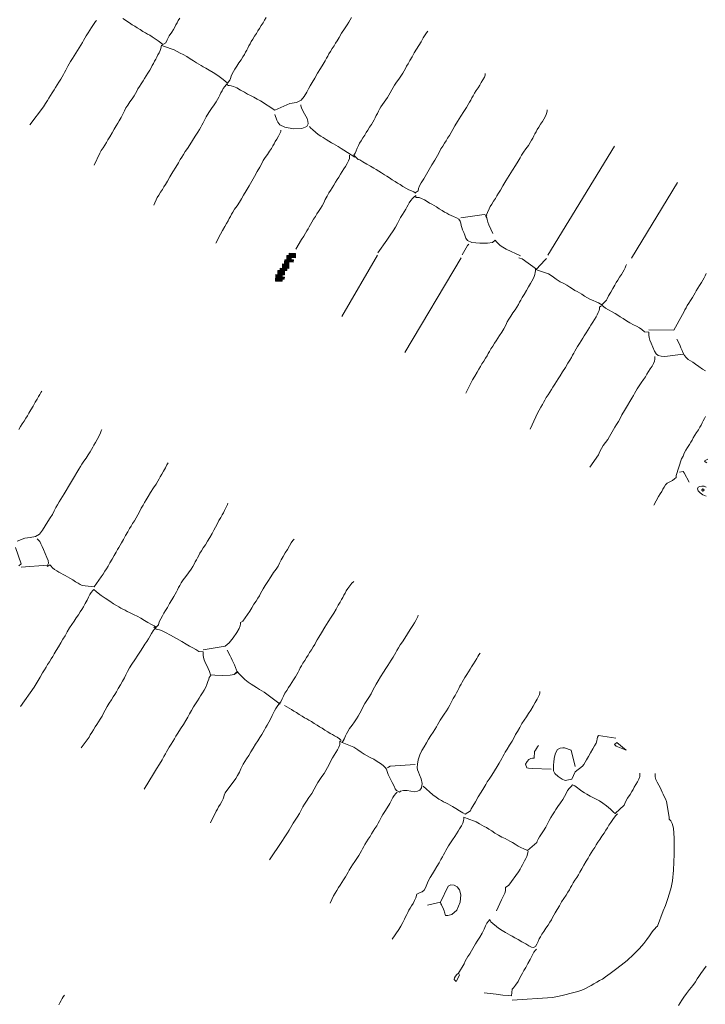
# Model space of a CAD drawing. Units: inches. Extents: x -11805 to 15974, y -19802 to 6145.
# Drawn here: x 115 to 1129, y -8876 to -7420 of the extents above; entities that cross this region are included whole.
import ezdxf

# ---------------------------------------------------------------- set-up
doc = ezdxf.new("R2010")
doc.units = ezdxf.units.IN
doc.header["$MEASUREMENT"] = 0
for name, color, linetype, lineweight in [('G-ANNO-TEXT', 231, 'Continuous', 9), ('RasterToVector-0-1', 9, 'Continuous', 9), ('RasterToVector-0-2', 7, 'Continuous', 9), ('RasterToVector-0-3', 7, 'Continuous', 9), ('X_Arch Site Plan_dwg', 8, 'Continuous', 9)]:
    doc.layers.add(name, color=color, linetype=linetype, lineweight=lineweight)
doc.styles.add('Arial', font='arial.ttf', dxfattribs={"height": 270})

# ---------------------------------------------------------------- blocks, each defined once
blk = doc.blocks.new('X_Arch Site Plan_dwg-332739-OVERALL SITE PLAN')
at = {"layer": 'RasterToVector-0-3', "lineweight": 13}
for points in [[(-1699.5, -13515.2), (-1698.8, -13512.1), (-1711.3, -13509.4), (-1712, -13512.5)], [(-1701.9, -13511.4), (-1701.2, -13508.3), (-1707.5, -13506.9), (-1708.2, -13510)], [(-1695, -13509.6), (-1694.3, -13506.5), (-1706.8, -13503.8), (-1707.5, -13506.9)], [(-1694.3, -13506.5), (-1693.6, -13503.4), (-1703, -13501.3), (-1703.7, -13504.5)], [(-1716, -13531.3), (-1714.7, -13525), (-1724.1, -13523), (-1725.4, -13529.2)], [(-1711.5, -13525.7), (-1710.9, -13522.5), (-1720.2, -13520.5), (-1720.9, -13523.6)], [(-1707.7, -13523.2), (-1706.4, -13517), (-1715.8, -13514.9), (-1717.1, -13521.2)], [(-1706.4, -13517), (-1705.7, -13513.8), (-1712, -13512.5), (-1712.6, -13515.6)], [(-1721.2, -13540), (-1720.5, -13536.8), (-1729.9, -13534.8), (-1730.6, -13537.9)], [(-1717.4, -13537.5), (-1716.7, -13534.4), (-1729.2, -13531.7), (-1729.9, -13534.8)], [(-1719.8, -13533.7), (-1719.2, -13530.6), (-1728.5, -13528.5), (-1729.2, -13531.7)]]:
    blk.add_hatch(color=10, dxfattribs=at).paths.add_polyline_path(points, flags=0)
at = {"layer": 'RasterToVector-0-1', "color": 10, "lineweight": 13}
for p, q in [((-1502, -13450), (-1502.7, -13449.3)), ((-1497.9, -13446.3), (-1498.2, -13447.4)), ((-1327.9, -13577.5), (-1200.5, -13438.4)), ((-1207.5, -13605.5), (-1119.2, -13509)), ((-1644.6, -13608.1), (-1575.2, -13529)), ((-1563.2, -13678), (-1454.5, -13556.7)), ((-1997.9, -14002.2), (-1998.4, -14003.4)), ((-1760.8, -14221.3), (-1761, -14221.9)), ((-1443.3, -14353.7), (-1445.2, -14355)), ((-1609.8, -14370), (-1610.1, -14371.6)), ((-1372.9, -14396.2), (-1373.5, -14397.4)), ((-1388.8, -14407.4), (-1389.1, -14406.9)), ((-1510.6, -14426.1), (-1510.8, -14426.7)), ((-1569, -14483.6), (-1568.8, -14483)), ((-1663.5, -14506.7), (-1663.9, -14506.5)), ((-1601.7, -14525.6), (-1603.5, -14527))]:
    blk.add_line(p, q, dxfattribs=at)
at = {"layer": 'RasterToVector-0-1', "color": 10, "lineweight": 13, "flags": 128}
for points in [[(-1877.5, -13113.3), (-1869.5, -13121.6), (-1865.9, -13125), (-1862.7, -13128), (-1859.4, -13131), (-1855.9, -13134.4), (-1852.3, -13137.8), (-1849.1, -13140.7), (-1846.3, -13143), (-1843.4, -13145.4), (-1840.2, -13148.2), (-1836.6, -13151.8), (-1832.8, -13155.8), (-1829.4, -13159.6), (-1827.2, -13162.3), (-1822.4, -13161.1), (-1819.6, -13156.7), (-1815.4, -13151.9), (-1810.7, -13147.1), (-1807.3, -13143.5), (-1804.8, -13140.5), (-1802.6, -13137.8), (-1800.3, -13135), (-1798, -13132.1), (-1795.1, -13128.9)], [(-1669.4, -13152.8), (-1672.4, -13156.2), (-1675.3, -13159.4), (-1678.8, -13163), (-1682.2, -13166.5), (-1685.1, -13169.8), (-1688.1, -13173), (-1691.5, -13176.6), (-1694.9, -13180.1), (-1697.8, -13183.3), (-1700.1, -13186.1), (-1702.4, -13188.9), (-1704.6, -13191.7), (-1706.9, -13194.5), (-1709.1, -13197.3), (-1711.5, -13200.2), (-1714.3, -13203.3), (-1717.8, -13207), (-1721.9, -13210.9), (-1725.9, -13214.8), (-1729.4, -13218.5), (-1732.3, -13221.6), (-1734.7, -13224.6), (-1736.9, -13227.8), (-1738.7, -13231.1), (-1739.8, -13233.5), (-1744.1, -13237), (-1747.2, -13232.9), (-1751.1, -13228.5), (-1756.2, -13223.1), (-1762, -13217.5), (-1767.3, -13212.7), (-1771.5, -13208.9), (-1774.7, -13206.1), (-1777.6, -13203.7), (-1780.5, -13201.4), (-1783.6, -13198.5), (-1787.3, -13195), (-1791.3, -13190.9), (-1795.7, -13186.8), (-1800.3, -13183), (-1804.5, -13179.9), (-1808.3, -13176.8), (-1812, -13173.5), (-1826.6, -13165.3), (-1829.4, -13163.1), (-1829.9, -13165.3), (-1831, -13167.7), (-1832.7, -13170.5), (-1834.8, -13173.3), (-1837.1, -13176.1), (-1839.3, -13178.9), (-1841.6, -13181.7), (-1843.8, -13184.5), (-1846, -13187.3), (-1848.3, -13190), (-1850.6, -13192.9), (-1853.5, -13196.1), (-1856.9, -13199.6), (-1860.3, -13203.2), (-1863.3, -13206.4), (-1866.2, -13209.7), (-1869.7, -13213.2), (-1873.1, -13216.8), (-1875.9, -13219.9), (-1878.3, -13222.8), (-1880.7, -13225.7), (-1883.5, -13228.8), (-1887, -13232.5), (-1891.1, -13236.4), (-1895.1, -13240.3), (-1898.7, -13244.1), (-1901.7, -13247.8), (-1904.9, -13252), (-1908.5, -13256.6), (-1912.1, -13260.6), (-1915, -13263.9), (-1918, -13267.3), (-1921.7, -13271.4), (-1925.9, -13276.3), (-1930.1, -13281.2), (-1933.8, -13285.3), (-1936.8, -13288.7), (-1939.7, -13291.9), (-1943.1, -13295.5), (-1946.6, -13299), (-1949.5, -13302.3), (-1961.1, -13317.8)], [(-2042.7, -13241.2), (-2018.2, -13218.8), (-2014.1, -13214.7), (-2010.6, -13211.1), (-2007.6, -13207.9), (-2004.7, -13204.6), (-2001.2, -13201.1), (-1997.8, -13197.5), (-1994.9, -13194.3), (-1991.9, -13191), (-1988.5, -13187.5), (-1985, -13183.9), (-1982.2, -13180.7), (-1979.8, -13177.9), (-1977.6, -13175.1), (-1975.4, -13172.3), (-1973.1, -13169.5), (-1970.9, -13166.7), (-1968.5, -13163.9), (-1965.7, -13160.7), (-1962.3, -13157.1), (-1958.8, -13153.6), (-1955.9, -13150.3), (-1952.9, -13147.1), (-1949.5, -13143.6), (-1946.1, -13140), (-1943.2, -13136.8), (-1940.9, -13134), (-1938.5, -13131.1), (-1935.7, -13127.9), (-1932.2, -13124.4), (-1928.8, -13120.8), (-1926, -13117.7), (-1923.5, -13114.8), (-1920.9, -13112.2), (-1918.3, -13110.1), (-1916.5, -13108.9)], [(-1885.7, -13393), (-1878.6, -13383), (-1875.7, -13379.9), (-1872.3, -13376.3), (-1868.9, -13372.8), (-1865.9, -13369.5), (-1862.9, -13366.2), (-1859.2, -13362), (-1854.3, -13356.6), (-1848.7, -13350.3), (-1843, -13344.1), (-1838.2, -13338.7), (-1834.4, -13334.5), (-1831.4, -13331.2), (-1828.5, -13327.9), (-1824.9, -13324.3), (-1820.9, -13320.3), (-1816.5, -13315.7), (-1811.5, -13310.3), (-1806.1, -13304.6), (-1801.3, -13299.8), (-1797.8, -13296.1), (-1795.3, -13293.2), (-1793.1, -13290.4), (-1790.8, -13287.5), (-1788.3, -13284.1), (-1784.6, -13279.5), (-1779.7, -13274.2), (-1774.4, -13269), (-1769.7, -13264.6), (-1766, -13260.8), (-1763.2, -13257.7), (-1760.9, -13254.8), (-1758.6, -13252), (-1756.4, -13249.2), (-1754.1, -13246.5), (-1751.8, -13243.7), (-1749.2, -13241.1), (-1746.6, -13239), (-1744.8, -13237.7), (-1744.5, -13240.4), (-1742.4, -13240.8), (-1739.8, -13241.6), (-1736.4, -13243.3), (-1732.2, -13246.5), (-1727.2, -13250.6), (-1722.3, -13254.9), (-1718.1, -13258.6), (-1714.3, -13261.6), (-1710, -13264.8), (-1705.5, -13268.4), (-1701.4, -13272), (-1683.3, -13289.6), (-1659.3, -13284.4), (-1649.3, -13284.6), (-1642, -13282.4), (-1636.6, -13277.9), (-1631.7, -13272.6), (-1628, -13268), (-1624.8, -13264.1), (-1621, -13259.8), (-1616.1, -13254.4), (-1610.5, -13248.1), (-1604.8, -13241.9), (-1600, -13236.5), (-1596.2, -13232.3), (-1593.3, -13229), (-1591, -13226.2), (-1588.6, -13223.3), (-1585.8, -13220.1), (-1582.4, -13216.6), (-1578.9, -13213), (-1576, -13209.8), (-1573, -13206.4), (-1569.2, -13202.2), (-1564.4, -13196.9), (-1559, -13191.3), (-1554.1, -13186.4), (-1550.7, -13182.7), (-1548.2, -13179.8), (-1545.8, -13176.9)], [(-1367.9, -13298.3), (-1367.2, -13296), (-1367.9, -13298.3), (-1369.5, -13301.1), (-1372.4, -13304.6), (-1375.8, -13308.2), (-1378.7, -13311.5), (-1381.7, -13314.7), (-1385.1, -13318.3), (-1388.5, -13321.8), (-1391.4, -13325), (-1393.7, -13327.8), (-1396, -13330.6), (-1398.2, -13333.4), (-1400.7, -13336.4), (-1404.1, -13340), (-1409.1, -13345), (-1415.1, -13351.1), (-1421.3, -13357.7), (-1426.4, -13363.6), (-1430.2, -13368.3), (-1433.4, -13372.1), (-1436.8, -13375.8), (-1440.3, -13379.3), (-1443.2, -13382.6), (-1446.2, -13385.8), (-1449.6, -13389.4), (-1453.1, -13393), (-1456.2, -13396.8), (-1460, -13401.5), (-1465.1, -13407.4), (-1470.6, -13413.7), (-1475.8, -13419.7), (-1481, -13425.6), (-1486.4, -13431.4), (-1491.3, -13436.4), (-1494.7, -13440.5), (-1496.8, -13443.9), (-1498.2, -13447.4), (-1502.7, -13449.3), (-1504.5, -13447.8), (-1507.7, -13445.5), (-1511.4, -13443), (-1515.1, -13440), (-1518.8, -13436.6), (-1522.3, -13433.2), (-1525.6, -13430.2), (-1528.8, -13427.2), (-1532.4, -13423.8), (-1535.9, -13420.4), (-1539.2, -13417.4), (-1542.4, -13414.5), (-1546, -13411), (-1549.5, -13407.6), (-1552.8, -13404.7), (-1556.1, -13401.7), (-1560.2, -13398), (-1565.1, -13393.8), (-1570, -13389.6), (-1574.1, -13385.9), (-1576.3, -13384.8), (-1578.2, -13381.8), (-1581.2, -13377.2), (-1578.9, -13374.8), (-1576.7, -13371.6), (-1574.2, -13367.9), (-1571.9, -13364.6), (-1569.5, -13361.7), (-1566.7, -13358.5), (-1563.2, -13354.9), (-1559.8, -13351.4), (-1556.9, -13348.1), (-1553.9, -13344.9), (-1550.5, -13341.3), (-1547, -13337.8), (-1544.2, -13334.6), (-1541.9, -13331.7), (-1539.6, -13329), (-1537.4, -13326.2), (-1535.1, -13323.4), (-1532.9, -13320.6), (-1530.7, -13317.8), (-1528.3, -13315), (-1516, -13303), (-1502.2, -13287.4), (-1498.6, -13283.7), (-1494.6, -13279.8), (-1490.6, -13275.9), (-1487, -13272.2), (-1484.2, -13269.1), (-1481.8, -13266.2), (-1479.5, -13263.3), (-1476.6, -13260.1), (-1473, -13255.9), (-1468.7, -13251), (-1464.4, -13246), (-1460.1, -13241.4), (-1455.8, -13236.8), (-1451.5, -13231.9), (-1447.2, -13226.9), (-1443.6, -13222.9), (-1441, -13220.2), (-1438.7, -13218.3)], [(-1684.6, -13295.9), (-1683.2, -13304.4), (-1682.3, -13308), (-1680, -13312.1), (-1673.3, -13317.2), (-1661.3, -13321.8), (-1649, -13323.9), (-1641.4, -13322.5), (-1638.6, -13319), (-1638.2, -13314.7), (-1638.8, -13310.8), (-1639.7, -13307.2), (-1641, -13303.1), (-1642.6, -13298.5), (-1643.7, -13294), (-1644.1, -13290.8), (-1643.9, -13289.1)], [(-1806.6, -13465.8), (-1797.4, -13454), (-1793.1, -13449.1), (-1788.9, -13444.2), (-1785.3, -13440.1), (-1782.4, -13436.8), (-1780, -13434), (-1777.8, -13431.2), (-1775.6, -13428.4), (-1773.1, -13425.4), (-1769.7, -13421.9), (-1765, -13417.6), (-1760.4, -13413.2), (-1756.6, -13409), (-1752.7, -13404.2), (-1747.7, -13398.3), (-1742.1, -13392.1), (-1736.9, -13386), (-1731.7, -13380), (-1726.2, -13373.7), (-1721.1, -13367.9), (-1717.3, -13363.2), (-1714.2, -13359.3), (-1710.6, -13355.6), (-1706.6, -13351.7), (-1702.5, -13347.7), (-1699, -13344.1), (-1696.2, -13340.9), (-1693.8, -13338.1), (-1691.4, -13335.2), (-1688.6, -13332.1), (-1685.3, -13328.5), (-1682.4, -13324.9), (-1680.7, -13322.1), (-1680.2, -13320.5)], [(-1580.3, -13380.7), (-1594.3, -13367.2), (-1597.9, -13363.8), (-1601.5, -13360.4), (-1604.6, -13357.5), (-1607.5, -13355.2), (-1610.3, -13352.8), (-1613.5, -13350), (-1617.1, -13346.5), (-1620.6, -13343.1), (-1623.9, -13340.1), (-1627.1, -13337.1), (-1630.5, -13333.2), (-1633.8, -13328.8), (-1636.2, -13325.2), (-1637.5, -13323.2)], [(-1692.3, -13497.2), (-1681.4, -13484.8), (-1676.8, -13480.5), (-1673.4, -13476.9), (-1670.9, -13474), (-1668.6, -13471.2), (-1666.4, -13468.4), (-1664, -13465.5), (-1661.2, -13462.4), (-1657.8, -13458.8), (-1654.3, -13455.3), (-1651.4, -13452), (-1648.4, -13448.8), (-1645, -13445.2), (-1641.6, -13441.6), (-1638.5, -13437.8), (-1635.3, -13433.6), (-1631.7, -13429.1), (-1628.2, -13425), (-1625.2, -13421.7), (-1622.2, -13418.4), (-1618.8, -13414.9), (-1615.4, -13411.3), (-1612.4, -13408.1), (-1609.5, -13404.9), (-1606, -13401.3), (-1602.6, -13397.7), (-1599.6, -13394.5), (-1596.7, -13391.3), (-1593.4, -13387.7), (-1590.4, -13384), (-1588.7, -13380.7), (-1587.9, -13378.1), (-1587.4, -13376)], [(-1401.7, -13530.7), (-1405.2, -13516.8), (-1405.8, -13512.4), (-1406.1, -13508.7), (-1406, -13505.9), (-1407.2, -13503.3), (-1400.1, -13493.4), (-1397.8, -13490.5), (-1394.9, -13487.4), (-1391.5, -13483.8), (-1388.1, -13480.2), (-1385.1, -13477), (-1382.2, -13473.7), (-1378.4, -13469.5), (-1373.5, -13464.1), (-1367.8, -13457.8), (-1361.5, -13451), (-1355.2, -13444.3), (-1349.5, -13438), (-1344.6, -13432.6), (-1340.8, -13428.4), (-1337.7, -13425), (-1334.2, -13421.3), (-1329.6, -13417), (-1325, -13412.7), (-1321.5, -13409.2), (-1319.1, -13406.2), (-1316.8, -13403.4), (-1314.6, -13400.6), (-1312.3, -13397.9), (-1310.1, -13395.1), (-1307.7, -13392.2), (-1304.9, -13389), (-1301.5, -13385.5), (-1298, -13381.9), (-1295.2, -13378.8), (-1292.8, -13375.9), (-1290.7, -13373.1), (-1289, -13370.3), (-1287.9, -13367.9), (-1287.5, -13366.3)], [(-1367.8, -13570.8), (-1387, -13556.9), (-1391.1, -13553.1), (-1394.3, -13549.8), (-1396.8, -13546.5), (-1398.8, -13543.5), (-1400.5, -13540.9), (-1404.5, -13543.3), (-1412.2, -13543), (-1423.5, -13541), (-1434.6, -13537.5), (-1440.5, -13533.5), (-1442.3, -13529.5), (-1443, -13525), (-1443.7, -13520.6), (-1444.5, -13516.6), (-1445.2, -13513.1), (-1445.6, -13509.7), (-1445.5, -13506.5), (-1445.6, -13503.3), (-1447.1, -13500.2), (-1450.2, -13497.4), (-1453.8, -13494.8), (-1457.1, -13492.5), (-1460, -13490.2), (-1462.8, -13488), (-1465.7, -13485.6), (-1468.8, -13482.8), (-1472.4, -13479.4), (-1475.9, -13475.9), (-1479.1, -13473.1), (-1482, -13470.7), (-1484.8, -13468.4), (-1488, -13465.5), (-1491.6, -13462.2), (-1495.2, -13459.3), (-1498.5, -13457.5), (-1501.1, -13456.8), (-1503.3, -13456.3), (-1502.8, -13453.2), (-1505.4, -13454.9), (-1508.4, -13456.9), (-1511.6, -13459.4), (-1514.4, -13462.1), (-1516.7, -13464.8), (-1518.9, -13467.6), (-1521.3, -13470.5), (-1524.1, -13473.7), (-1527.6, -13477.2), (-1531, -13480.9), (-1534.1, -13484.6), (-1537.2, -13488.8), (-1541.1, -13493.5), (-1545.9, -13498.4), (-1551.4, -13503.9), (-1557.6, -13510), (-1574.2, -13526)], [(-1443.8, -13498.6), (-1408.9, -13500.4), (-1406.9, -13501.8), (-1405.7, -13503.8)], [(-1452.2, -13552.5), (-1442.1, -13540.8), (-1439.5, -13538.9), (-1440.3, -13539.4)], [(-1333.6, -13583.9), (-1331, -13582), (-1333.6, -13583.9), (-1348.4, -13594.6), (-1366.4, -13575.5), (-1369.3, -13573.9), (-1370.9, -13573.3)], [(-1216.6, -13613.3), (-1217.7, -13615.4), (-1219.3, -13617.7), (-1221.5, -13620.4), (-1223.8, -13623.3), (-1226.7, -13626.5), (-1230.1, -13630), (-1233.5, -13633.6), (-1236.5, -13636.8), (-1239.4, -13640.2), (-1243.1, -13644.3), (-1247.3, -13649.2), (-1251.5, -13654), (-1254.5, -13657.7), (-1255.9, -13659.6), (-1264, -13665.1), (-1265.8, -13663.1), (-1268.1, -13661.1), (-1271.3, -13658.7), (-1275.1, -13656.3), (-1278.9, -13653.7), (-1282.6, -13650.8), (-1286.2, -13647.3), (-1289.8, -13643.9), (-1292.9, -13641.1), (-1295.8, -13638.7), (-1298.7, -13636.3), (-1301.8, -13633.5), (-1305.4, -13630.1), (-1309, -13626.6), (-1312.8, -13623.4), (-1317.5, -13619.7), (-1322.8, -13614.7), (-1328, -13609.4), (-1332.5, -13604.9), (-1347.2, -13596.5), (-1350, -13594.3), (-1350.5, -13596.5), (-1351.1, -13599), (-1352.3, -13601.9), (-1354, -13604.8), (-1356.2, -13607.6), (-1358.5, -13610.5), (-1361.4, -13613.7), (-1365, -13617.9), (-1369.3, -13622.8), (-1373.5, -13627.7), (-1377.2, -13631.8), (-1380, -13635.1), (-1382.4, -13637.9), (-1384.7, -13640.8), (-1387.6, -13644), (-1391.1, -13647.6), (-1395.1, -13651.5), (-1399.2, -13655.5), (-1402.7, -13659.2), (-1405.8, -13662.9), (-1409, -13667.2), (-1412.7, -13671.8), (-1416.8, -13676.2), (-1420.9, -13680.2), (-1424.4, -13683.9), (-1427.4, -13687.1), (-1430.4, -13690.3), (-1433.8, -13693.9), (-1437.2, -13697.5), (-1440, -13700.6), (-1442.4, -13703.5), (-1444.8, -13706.3), (-1447.6, -13709.5), (-1451, -13713.1), (-1454.5, -13716.6), (-1457.4, -13719.9), (-1460.4, -13723.2), (-1464, -13727.3), (-1468.3, -13732.2), (-1472.6, -13737.2), (-1486.2, -13754.5)], [(-2103.1, -13633), (-2101, -13631.1), (-2103.1, -13633), (-2105.2, -13635.2), (-2107.5, -13638), (-2110.4, -13641.2), (-2114, -13645.4), (-2118.2, -13650.3), (-2122.5, -13655.2), (-2126.1, -13659.3), (-2129.1, -13662.7), (-2132.1, -13665.9), (-2135.5, -13669.5), (-2138.9, -13673), (-2142, -13676.3), (-2145.6, -13680.2)], [(-1103.3, -13649.3), (-1105.6, -13652.1), (-1107.8, -13654.9), (-1110.2, -13657.8), (-1113, -13660.9), (-1116.4, -13664.5), (-1119.9, -13668), (-1122.7, -13671.2), (-1125.1, -13674.1), (-1127.4, -13676.9), (-1130.3, -13680.1), (-1133.7, -13683.7), (-1137.1, -13687.2), (-1140, -13690.4), (-1142.3, -13693.2), (-1144.6, -13696), (-1146.8, -13698.8), (-1149.3, -13701.8), (-1166.6, -13722.3), (-1202.6, -13714.6)], [(-1160, -13759.8), (-1187.1, -13757.8), (-1192.4, -13756), (-1196.2, -13754.4), (-1198.7, -13751.6), (-1200.3, -13747), (-1201.8, -13740.9), (-1203.1, -13734.8), (-1204, -13729.7), (-1204.4, -13725.7), (-1204.2, -13722.5), (-1203.8, -13719.9), (-1203.3, -13717.7), (-1209.7, -13716.1), (-1212.6, -13712.3), (-1215.7, -13709), (-1219.4, -13706), (-1223.6, -13702.8), (-1228.2, -13699.1), (-1232.6, -13695), (-1236.6, -13690.9), (-1240.3, -13687.4), (-1243.5, -13684.4), (-1246.9, -13681.4), (-1250.9, -13677.9), (-1255.4, -13674.2), (-1259.4, -13670.7), (-1262, -13667.9), (-1263.4, -13666.1), (-1265.8, -13666.5), (-1267.7, -13667.8), (-1268.3, -13669.9), (-1269.3, -13672.4), (-1271.1, -13675.2), (-1273.2, -13678), (-1275.6, -13680.8), (-1278.4, -13684), (-1281.8, -13687.6), (-1285.3, -13691.1), (-1288.2, -13694.4), (-1291.2, -13697.6), (-1294.6, -13701.2), (-1298, -13704.7), (-1301, -13708), (-1303.9, -13711.2), (-1307.4, -13714.8), (-1310.8, -13718.3), (-1313.6, -13721.5), (-1316, -13724.3), (-1318.2, -13727.1), (-1320.5, -13729.9), (-1322.8, -13732.8), (-1325.7, -13736), (-1329.5, -13740.2), (-1334.3, -13745.5), (-1339.7, -13751.2), (-1344.6, -13756.1), (-1348.1, -13759.8), (-1351.2, -13763.1), (-1354.6, -13766.7), (-1358.1, -13770.3), (-1361, -13773.5), (-1364, -13776.7), (-1367.4, -13780.3), (-1370.8, -13783.8), (-1373.7, -13787), (-1376, -13789.9), (-1378.4, -13792.7), (-1381.2, -13796), (-1384.8, -13800.1), (-1388.4, -13804.6), (-1391.6, -13808.8), (-1403.3, -13824.9)], [(-1164.7, -13735.9), (-1161.8, -13745.3), (-1161.1, -13749.7), (-1160.4, -13754.2), (-1159.6, -13758.1), (-1158.2, -13761.8), (-1156.2, -13765.4), (-1153.8, -13768.7), (-1151.1, -13771.4), (-1148.2, -13774), (-1144.6, -13777.4), (-1140.3, -13782.1), (-1135.9, -13786.7), (-1131.8, -13790.2)], [(-2184, -13878.3), (-2180.2, -13875.8), (-2184, -13850.6)], [(-2179.4, -13841.6), (-2167.7, -13839.7), (-2159.6, -13840.4), (-2151.4, -13840.2), (-2145.2, -13837.8), (-2139.8, -13833.1), (-2134.3, -13827.4), (-2129.4, -13822.1), (-2125, -13817.4), (-2120.9, -13812.9), (-2117.1, -13808.3), (-2113.9, -13804), (-2110.9, -13800.3), (-2107.4, -13796.6), (-2104, -13793.1), (-2101, -13789.8), (-2098.1, -13786.5), (-2094.3, -13782.3), (-2089.4, -13776.9), (-2083.8, -13770.7), (-2078.1, -13764.4), (-2073.3, -13759), (-2069.5, -13754.8), (-2066.5, -13751.5), (-2063.6, -13748.3), (-2060, -13744.6), (-2056, -13740.7), (-2052, -13736.8), (-2048.4, -13733.1), (-2045.6, -13730), (-2043.2, -13727.1), (-2040.9, -13724.2), (-2038, -13721), (-2034.5, -13716.9), (-2030.9, -13712.4), (-2027.9, -13708.3), (-2026.1, -13705.4), (-2025.2, -13703.9)], [(-1327.2, -13897), (-1311.4, -13881.4), (-1308.2, -13877.2), (-1305.2, -13873.5), (-1301.6, -13869.7), (-1297.6, -13865.8), (-1293.5, -13861.9), (-1290, -13858.2), (-1287.2, -13855.1), (-1284.8, -13852.2), (-1282.4, -13849.3), (-1279.6, -13846.2), (-1276.2, -13842.6), (-1272.7, -13839), (-1269.5, -13835.2), (-1265.8, -13830.5), (-1260.7, -13824.6), (-1255.2, -13818.4), (-1250.3, -13813), (-1246.6, -13808.8), (-1243.7, -13805.6), (-1241.3, -13802.7), (-1239, -13799.8), (-1236.1, -13796.7), (-1232.6, -13793.1), (-1228.6, -13789.1), (-1224.5, -13785.2), (-1221, -13781.6), (-1218, -13778.3), (-1215.1, -13775.1), (-1211.7, -13771.5), (-1208.2, -13768), (-1205.5, -13764.8), (-1203.6, -13761.8), (-1202.5, -13758.9), (-1201.8, -13756.3), (-1201.5, -13754.8)], [(-1938.2, -13771.1), (-1940.6, -13773.7), (-1943.4, -13777.3), (-1947.1, -13781.7), (-1950.6, -13785.7), (-1953.5, -13789), (-1955.8, -13791.9), (-1958.3, -13794.8), (-1961.7, -13798.5), (-1966.6, -13803.3), (-1972, -13809), (-1976.8, -13814.3), (-1980.6, -13818.5), (-1983.6, -13821.9), (-1986.6, -13825.2), (-1990.1, -13829.2), (-1993.7, -13833.8), (-1996.9, -13838), (-2000, -13841.7), (-2003.4, -13845.4), (-2006.9, -13848.9), (-2009.8, -13852.2), (-2012.8, -13855.5), (-2016.4, -13859.6), (-2020.7, -13864.5), (-2024.9, -13869.5), (-2028.6, -13873.6), (-2031.4, -13876.8), (-2033.8, -13879.7), (-2036.1, -13882.6), (-2039, -13885.8), (-2042.6, -13890), (-2046.9, -13894.9), (-2051.1, -13899.8), (-2054.8, -13903.9), (-2057.7, -13907.2), (-2060.7, -13910.5), (-2064.1, -13914), (-2067.6, -13917.6), (-2080.7, -13930.1), (-2097.6, -13924.8), (-2100.3, -13922.6), (-2103.2, -13920.2), (-2106.4, -13917.4), (-2109.9, -13913.9), (-2113.5, -13910.5), (-2116.7, -13907.7), (-2119.5, -13905.3), (-2122.3, -13903.1), (-2125.1, -13900.8), (-2127.9, -13898.6), (-2130.6, -13896.3), (-2133.3, -13893.5), (-2135.8, -13890.3), (-2137.8, -13887.3), (-2139, -13885.4), (-2143.4, -13887)], [(-1299.9, -14654.2), (-1305.2, -14658.9), (-1309.8, -14663.3), (-1313.5, -14667), (-1316.6, -14670.3), (-1320.1, -14673.9), (-1325, -14678.4), (-1330.8, -14683.5), (-1336.6, -14688.5), (-1341.4, -14693), (-1345, -14696.6), (-1348.1, -14700), (-1351.6, -14703.6)], [(-1144.9, -13856.3), (-1147.2, -13859.1), (-1149.4, -13861.9), (-1151.7, -13864.7), (-1153.9, -13867.5), (-1156.3, -13870.4), (-1159.1, -13873.5), (-1162.5, -13877.1), (-1166, -13880.6), (-1168.8, -13883.8), (-1171.2, -13886.7), (-1173.5, -13889.5), (-1176.3, -13892.7), (-1179.8, -13896.3), (-1183.2, -13899.9), (-1186.2, -13903.6), (-1188.8, -13907.4), (-1191.8, -13911), (-1204.2, -13933.5), (-1205, -13936.7), (-1207.7, -13938.3), (-1211.2, -13939.7), (-1215.5, -13940.9), (-1219.6, -13942.2), (-1222.7, -13944.3), (-1225.1, -13947), (-1227.4, -13949.8), (-1229.7, -13952.6), (-1232.6, -13955.8), (-1236, -13959.3), (-1245, -13970.5)], [(-2181.2, -13880.5), (-2142.1, -13885.1), (-2140.5, -13882.6), (-2140.3, -13878.8), (-2141.1, -13873.7), (-2142.4, -13867.6), (-2143.8, -13861.5), (-2144.8, -13856.4), (-2145.8, -13852.3), (-2147, -13848.7), (-2148.5, -13845.7), (-2149.7, -13843.9)], [(-1905.8, -14059.6), (-1902.8, -14068.5), (-1902, -14071.9), (-1901.1, -14075.4), (-1900.2, -14079), (-1899.4, -14082.9), (-1898.7, -14087.3), (-1898, -14091.1), (-1897, -14094.3), (-1902.5, -14097), (-1908.6, -14096.6), (-1919.9, -14094.8), (-1930.7, -14092.3), (-1937.1, -14090.5), (-1937.6, -14085.5), (-1938.4, -14080.6), (-1939.5, -14076.3), (-1940.9, -14071.1), (-1941.9, -14065.5), (-1941.9, -14060.8), (-1941.4, -14057.7), (-1940.9, -14055.3), (-1947.3, -14053.7), (-1950.9, -14049.8), (-1954.8, -14046.4), (-1959, -14043.1), (-1963.3, -14039.4), (-1968.9, -14034.3), (-1976, -14028.1), (-1983.5, -14021.7), (-1990, -14016.5), (-1994.7, -14012.9), (-1998.2, -14010.8), (-2000.7, -14009.7), (-2002.8, -14009.2), (-2004.1, -14007.2), (-1998.4, -14003.4), (-1996.3, -13999.4), (-1993.3, -13995.4), (-1989.9, -13991.4), (-1986.9, -13988.1), (-1983.9, -13984.7), (-1980.3, -13980.6), (-1976, -13975.7), (-1971.8, -13970.8), (-1968.1, -13966.7), (-1965.3, -13963.4), (-1962.9, -13960.5), (-1960.7, -13957.7), (-1958.4, -13955), (-1956.1, -13952.1), (-1953.2, -13948.9), (-1949.6, -13945.2), (-1945, -13940.9), (-1939.7, -13936.2), (-1935, -13931.8), (-1931.6, -13928.3), (-1929.1, -13925.3), (-1926.9, -13922.5), (-1924.6, -13919.7), (-1922.4, -13917), (-1920.1, -13914.2), (-1917.8, -13911.3), (-1914.9, -13908.1), (-1911.4, -13904.5), (-1907.3, -13900.5), (-1903.1, -13896), (-1898.7, -13891), (-1894.5, -13886.1), (-1890.8, -13881.9), (-1887.8, -13878), (-1884.6, -13873.8), (-1880.9, -13869.3), (-1877.4, -13865.2), (-1874.6, -13862), (-1872.2, -13859.1), (-1870, -13856.3), (-1867.7, -13853.5), (-1865.6, -13850.8), (-1864, -13848.5), (-1862.9, -13846.4), (-1864, -13848.5)], [(-1776.8, -13917.4), (-1779.5, -13919.3), (-1782.3, -13921.9), (-1785.7, -13925.9), (-1789.6, -13930.5), (-1793.7, -13935), (-1797.9, -13939.5), (-1801.6, -13944.1), (-1804.8, -13948.4), (-1807.9, -13952.1), (-1811.6, -13955.9), (-1816.2, -13960.3), (-1821.6, -13965.6), (-1827.2, -13971.3), (-1832, -13976.6), (-1835.8, -13980.8), (-1838.6, -13984.1), (-1841, -13987), (-1843.4, -13989.8), (-1846.2, -13993), (-1849.7, -13996.6), (-1853.8, -14000.7), (-1857.9, -14005.1), (-1861.7, -14009.7), (-1874.8, -14022.2), (-1878.3, -14023.2), (-1878.8, -14025.3), (-1879.7, -14028), (-1882, -14031.8), (-1886.6, -14036.9), (-1893.2, -14043.3), (-1900.8, -14049.4), (-1907.7, -14053.4), (-1940.2, -14052.2)], [(-1187.5, -13946.9), (-1191.8, -13932.1), (-1192.9, -13930.1), (-1198.5, -13929.8)], [(-2221.8, -14082.8), (-2196.3, -14058.3), (-2190.6, -14051.9), (-2184.9, -14045.7), (-2180.1, -14040.3), (-2176.3, -14036.1), (-2173.3, -14032.8), (-2170.4, -14029.5), (-2166.9, -14026), (-2163.5, -14022.4), (-2160.6, -14019.2), (-2157.6, -14015.8), (-2153.9, -14011.7), (-2149.7, -14006.8), (-2145.3, -14001.8), (-2141.1, -13997.2), (-2136.8, -13992.6), (-2132.5, -13987.6), (-2128.1, -13982.6), (-2123.8, -13978.1), (-2119.7, -13974), (-2115.5, -13970), (-2111.5, -13966.1), (-2108, -13962.4), (-2105, -13959.2), (-2102, -13955.8), (-2098.5, -13951.8), (-2094.9, -13947.3), (-2091.8, -13943.1), (-2089.3, -13939.8), (-2086.6, -13937.1), (-2084, -13935), (-2082.2, -13933.8), (-2078.9, -13937.1), (-2076.6, -13940.4), (-2073.1, -13944.5), (-2068, -13949.7), (-2062.3, -13955.3), (-2057.4, -13960.1), (-2053.8, -13963.5), (-2050.8, -13966), (-2048.1, -13968.3), (-2045.3, -13970.5), (-2042.5, -13972.7), (-2039.7, -13975), (-2036.9, -13977.2), (-2034, -13979.5), (-2030.7, -13982), (-2026.5, -13985), (-2021.9, -13988.8), (-2017.4, -13992.9), (-2012.9, -13997.1), (-2008.4, -14000.8), (-2004.8, -14003.6), (-2002.9, -14005.3)], [(-2145.3, -14160), (-2130.9, -14146.7), (-2128.6, -14143.8), (-2125.7, -14140.7), (-2122.3, -14137.1), (-2118.9, -14133.6), (-2115.9, -14130.3), (-2113, -14127.1), (-2109.5, -14123.5), (-2106.1, -14119.9), (-2103, -14116.1), (-2099.9, -14111.9), (-2096.1, -14107.3), (-2092, -14102.9), (-2087.9, -14098.8), (-2084.4, -14095.2), (-2081.4, -14092), (-2078.4, -14088.6), (-2074.8, -14084.5), (-2070.6, -14079.6), (-2066.3, -14074.7), (-2062.6, -14070.5), (-2059.6, -14066.6), (-2056.4, -14062.4), (-2052.5, -14057.7), (-2047.8, -14052.8), (-2042.3, -14047.5), (-2036.8, -14041.7), (-2031.8, -14036.3), (-2027.5, -14031.8), (-2023.4, -14027.7), (-2019.9, -14024.1), (-2016.9, -14020.8), (-2014, -14017.6), (-2010.6, -14014), (-2007.7, -14010.5), (-2004.1, -14007.2), (-2005.4, -14005.4)], [(-1702.2, -13995.8), (-1705.5, -13998), (-1709.3, -14000.9), (-1713.1, -14004.3), (-1716, -14007.4), (-1718.4, -14010.3), (-1720.6, -14013.1), (-1722.9, -14015.8), (-1725.2, -14018.7), (-1728.1, -14022), (-1731.7, -14026.1), (-1736, -14031), (-1740.4, -14036.1), (-1745.3, -14041.1), (-1751, -14047.1), (-1757.4, -14054.2), (-1763.6, -14061.2), (-1768.7, -14066.7), (-1772.1, -14070.4), (-1774.6, -14073.4), (-1777, -14076.2), (-1779.8, -14079.4), (-1783.2, -14082.9), (-1786.7, -14086.5), (-1789.6, -14089.7), (-1792.6, -14093), (-1796, -14096.5), (-1799.4, -14100.1), (-1802.3, -14103.3), (-1804.6, -14106.1), (-1806.9, -14108.9), (-1809.1, -14111.7), (-1811.5, -14114.6), (-1814.3, -14117.7), (-1817.7, -14121.3), (-1821.2, -14124.8), (-1824.1, -14128.1), (-1827.1, -14131.3), (-1830.5, -14134.9), (-1834, -14138.5), (-1836.9, -14142.2), (-1839.6, -14146), (-1842.5, -14149.7), (-1845.8, -14152.7), (-1849.1, -14155.4), (-1851.8, -14158.1), (-1854.1, -14160.9), (-1856.4, -14163.8), (-1858.9, -14167.1), (-1861.9, -14171.3), (-1865.6, -14175.8), (-1869.1, -14179.8), (-1871.9, -14183.1), (-1874.3, -14186), (-1876.7, -14188.8), (-1879.5, -14192), (-1883, -14195.6), (-1887.1, -14199.7), (-1891.3, -14204.2), (-1895.7, -14209.1), (-1900.1, -14214.1), (-1904.3, -14218.6), (-1908.3, -14222.7), (-1911.9, -14226.3), (-1914.7, -14229.5), (-1917.1, -14232.4), (-1919.6, -14235.8), (-1922.6, -14239.9), (-1926.3, -14244.5), (-1929.8, -14248.5), (-1949, -14266.3), (-1951.3, -14269.2), (-1952, -14271.4), (-1953.6, -14274.2), (-1956.5, -14277.8), (-1959.8, -14281.4), (-1962.7, -14284.5), (-1965, -14287.4), (-1967.4, -14290.3), (-1978.8, -14305.7)], [(-1619.6, -14065.1), (-1618.5, -14063), (-1619.6, -14065.1), (-1621.2, -14067.4), (-1623.4, -14070.1), (-1625.8, -14073.1), (-1629.3, -14076.7), (-1634.1, -14081.6), (-1639.5, -14087.3), (-1644.5, -14092.7), (-1648.9, -14097.2), (-1652.9, -14101.3), (-1656.5, -14104.9), (-1659.3, -14108.1), (-1661.7, -14110.9), (-1664, -14113.8), (-1666.8, -14117), (-1670.3, -14120.5), (-1673.7, -14124.1), (-1676.8, -14127.4), (-1680.3, -14131.1), (-1685.2, -14136), (-1690.6, -14141.7), (-1695.4, -14147), (-1699.2, -14151.3), (-1702.3, -14155.1), (-1705.5, -14159.3), (-1709.2, -14163.9), (-1713.4, -14168.4), (-1717.4, -14172.4), (-1721, -14176.1), (-1724.1, -14179.9), (-1727.2, -14184.1), (-1730.9, -14188.6), (-1734.4, -14192.7), (-1737.5, -14196.1), (-1741, -14199.7), (-1745.7, -14204), (-1750.3, -14208.3), (-1753.7, -14211.9), (-1756.2, -14214.8), (-1758.3, -14217.5), (-1759.9, -14219.9), (-1761, -14221.9), (-1765.1, -14226), (-1749.3, -14236.2), (-1744.5, -14241.3), (-1740.2, -14245.9), (-1736.4, -14249.6), (-1732.7, -14252.7), (-1728.4, -14255.8), (-1723.8, -14259.6), (-1719.4, -14263.7), (-1715.4, -14267.8), (-1711.9, -14271.4), (-1709.4, -14274.6), (-1708.3, -14277.7), (-1708.1, -14281.1), (-1707.5, -14285.6), (-1705.7, -14291.9), (-1703.6, -14298.7), (-1702.1, -14304.3), (-1701.1, -14308.4), (-1699.6, -14311.4), (-1696, -14314.6), (-1693.9, -14313.3), (-1689.6, -14313.4), (-1684.4, -14314.6), (-1679, -14316.6), (-1674, -14318.2), (-1669.6, -14318.5), (-1665.7, -14317.5), (-1662.5, -14314.4), (-1660.6, -14308.5), (-1660.6, -14301.2), (-1661.7, -14295.2), (-1662.8, -14290.8), (-1663.3, -14287.3), (-1663, -14283.8), (-1661.9, -14279.1), (-1659.5, -14272.8), (-1655.8, -14266.1), (-1651.5, -14260.6), (-1647.2, -14255.8), (-1642.9, -14250.8), (-1638.5, -14245.9), (-1634.3, -14241.4), (-1630.2, -14237.3), (-1626.7, -14233.7), (-1623.8, -14230.5), (-1621.5, -14227.7), (-1619.1, -14224.8), (-1616.3, -14221.6), (-1612.7, -14218), (-1608.7, -14214.1), (-1604.7, -14210.1), (-1601.1, -14206.4), (-1598.1, -14202.7), (-1594.9, -14198.4), (-1591.3, -14193.9), (-1587.7, -14189.9), (-1584.9, -14186.6), (-1582.5, -14183.7), (-1580.3, -14181), (-1578, -14178.2), (-1575.8, -14175.4), (-1573.5, -14172.6), (-1571.2, -14169.7), (-1568.4, -14166.6), (-1564.9, -14163), (-1561.5, -14159.5), (-1558.5, -14156.2), (-1555.6, -14153), (-1552.2, -14149.4), (-1548.7, -14145.9), (-1545.9, -14142.7), (-1543.6, -14139.9), (-1541.5, -14137.7), (-1539.4, -14135.8)], [(-2065.6, -14237.8), (-2047.6, -14218.2), (-2041.9, -14211.8), (-2036.3, -14205.6), (-2031.4, -14200.2), (-2027.7, -14196), (-2024.8, -14192.7), (-2022.4, -14189.9), (-2020.1, -14187), (-2017.2, -14183.8), (-2013.8, -14180.3), (-2010.4, -14176.7), (-2007.4, -14173.5), (-2004.5, -14170.1), (-2000.7, -14165.9), (-1995.9, -14160.6), (-1990.4, -14155), (-1985.6, -14150), (-1981.9, -14145.8), (-1978.6, -14141.5), (-1974.8, -14136.9), (-1970.7, -14132.4), (-1966.7, -14128.4), (-1963.1, -14124.8), (-1960.2, -14121.5), (-1957.2, -14118.3), (-1953.8, -14114.7), (-1950.3, -14111.1), (-1947.4, -14107.4), (-1944.8, -14103.6), (-1942.5, -14099.8), (-1940.6, -14096.5), (-1939.6, -14094), (-1936, -14090.8)], [(-1844.3, -14153.2), (-1864, -14130.9), (-1866.9, -14128.5), (-1870, -14125.7), (-1873.6, -14122.3), (-1877.1, -14118.9), (-1880.5, -14115.8), (-1884.1, -14112.1), (-1888.3, -14107), (-1892.3, -14101.5), (-1895.1, -14097.3), (-1897.4, -14093.4), (-1902.5, -14097)], [(-1838.4, -14156.1), (-1829.2, -14164), (-1826, -14167), (-1822.8, -14169.9), (-1819.2, -14173.4), (-1815.6, -14176.8), (-1812.5, -14179.6), (-1809.6, -14182), (-1806.8, -14184.3), (-1803.6, -14187.2), (-1800, -14190.6), (-1796.5, -14194), (-1793.2, -14197), (-1790, -14199.9), (-1786.4, -14203.4), (-1782.9, -14206.8), (-1779.7, -14209.6), (-1776.8, -14212), (-1774, -14214.4), (-1770.9, -14217.2), (-1767.9, -14220.4), (-1765.8, -14223)], [(-1659.6, -14312.7), (-1648.2, -14328.2), (-1644.3, -14332.3), (-1640.6, -14335.8), (-1637.5, -14338.7), (-1634.6, -14341), (-1631.8, -14343.3), (-1629, -14345.5), (-1626.2, -14347.9), (-1622.9, -14350.7), (-1618.8, -14354.4), (-1614, -14358.6), (-1609.6, -14362.6), (-1607, -14365.4), (-1598.2, -14361.9), (-1596.4, -14359.3), (-1593.3, -14355.6), (-1588.5, -14350.3), (-1582.9, -14344), (-1577.2, -14337.8), (-1572.4, -14332.4), (-1568.6, -14328.2), (-1565.5, -14324.8), (-1561.9, -14321.1), (-1557.1, -14316.2), (-1551.7, -14310.5), (-1546.9, -14305.2), (-1543.1, -14301), (-1540.2, -14297.8), (-1537.9, -14294.9), (-1535.6, -14292.1), (-1533.4, -14289.3), (-1530.9, -14286.4), (-1527.5, -14282.7), (-1522.7, -14277.9), (-1517.9, -14272.6), (-1514.1, -14268), (-1510.9, -14264.1), (-1507.3, -14259.9), (-1503, -14255), (-1498.7, -14250), (-1494.4, -14245.5), (-1490.3, -14241.4), (-1486.1, -14237.3), (-1481.8, -14232.8), (-1477.5, -14227.8), (-1473.3, -14222.9), (-1469.6, -14218.7), (-1466.8, -14215.5), (-1465, -14212.6), (-1464, -14210.2), (-1463.5, -14208.6)], [(-1765.1, -14226), (-1768, -14223.8), (-1768.4, -14226), (-1769.2, -14228.6), (-1770.9, -14231.9), (-1773.9, -14235.5), (-1777.2, -14239.1), (-1780.2, -14242.4), (-1783.1, -14245.7), (-1786.7, -14249.8), (-1790.3, -14254.3), (-1793.5, -14258.5), (-1796.5, -14262.2), (-1800.1, -14266), (-1804.1, -14269.9), (-1808.1, -14273.8), (-1811.7, -14277.6), (-1814.9, -14281.4), (-1818.7, -14286), (-1823.6, -14291.4), (-1828.9, -14296.5), (-1833.6, -14301), (-1837.3, -14304.8), (-1840.3, -14308.5), (-1843.5, -14312.7), (-1847.2, -14317.3), (-1851.4, -14321.8), (-1855.4, -14325.8), (-1859, -14329.4), (-1861.8, -14332.6), (-1864.2, -14335.4), (-1866.6, -14338.4), (-1870.1, -14342), (-1874.9, -14346.9), (-1880.4, -14352.7), (-1904, -14375.9)], [(-1665.3, -14278.7), (-1701.8, -14274.1), (-1704.7, -14275), (-1706.5, -14275.7)], [(-1469, -14324.5), (-1496.8, -14318), (-1501.8, -14316.3), (-1504.2, -14315.4), (-1505, -14309.9), (-1502, -14306.3), (-1498.9, -14304.2), (-1495.6, -14303.1), (-1492.9, -14303.1), (-1490.6, -14303.5), (-1488.5, -14294), (-1486.4, -14292.2), (-1484.5, -14290.1), (-1482.5, -14288), (-1481, -14286.6)], [(-1366.6, -14297.6), (-1390.9, -14289.1), (-1393, -14291), (-1393.6, -14293.5), (-1394.8, -14296.4), (-1396.7, -14299.4), (-1399.4, -14302.7), (-1403.1, -14306.8), (-1407.3, -14311.7), (-1411.5, -14316.6), (-1415.2, -14320.8), (-1418.1, -14324), (-1420.5, -14326.8), (-1423.1, -14329), (-1435.3, -14335.1), (-1442.2, -14344.8), (-1452.1, -14344.6), (-1455.9, -14341.8), (-1461, -14337), (-1464.9, -14331.6), (-1466.1, -14327.7), (-1465.9, -14325.3), (-1465.2, -14322.1), (-1464.4, -14318.4), (-1463.6, -14315.4), (-1461.7, -14309.1), (-1458.5, -14302.1), (-1454.6, -14297.8), (-1450.2, -14296.6), (-1446.1, -14296.9), (-1444, -14297.2), (-1434.8, -14302.5), (-1433.6, -14327.3)], [(-1368.3, -14309.3), (-1370.1, -14306.8), (-1368.3, -14309.3), (-1354.7, -14318.2), (-1366.4, -14304.2), (-1370.1, -14306.8)], [(-1828.1, -14456.2), (-1821, -14446.2), (-1818.1, -14443), (-1814.7, -14439.5), (-1811.3, -14435.9), (-1808.3, -14432.7), (-1805.4, -14429.4), (-1801.9, -14425.9), (-1798.5, -14422.3), (-1795.7, -14419.1), (-1793.3, -14416.3), (-1790.9, -14413.4), (-1788.1, -14410.2), (-1784.6, -14406.6), (-1780.5, -14402.7), (-1776.5, -14398.7), (-1773, -14395.1), (-1770.1, -14391.9), (-1767.8, -14389.1), (-1765.5, -14386.3), (-1763.3, -14383.5), (-1760.9, -14380.6), (-1758.1, -14377.5), (-1754.7, -14373.9), (-1751.2, -14370.4), (-1748.3, -14367.1), (-1745.3, -14363.9), (-1741.9, -14360.3), (-1738.5, -14356.8), (-1735.6, -14353.6), (-1733.3, -14350.7), (-1731, -14347.9), (-1728.8, -14345.2), (-1726.3, -14342.2), (-1722.9, -14338.6), (-1718.1, -14333.8), (-1713.3, -14328.5), (-1709.7, -14323.9), (-1707, -14320.5), (-1704.3, -14317.8), (-1701.7, -14315.7), (-1699.9, -14314.5), (-1699.2, -14314)], [(-1342, -14357.7), (-1341.5, -14355.5), (-1342, -14357.7), (-1342.8, -14360.3), (-1344.5, -14363.6), (-1347.4, -14367.3), (-1350.8, -14370.8), (-1353.6, -14374), (-1356, -14376.9), (-1358.4, -14379.8), (-1361.9, -14383.5), (-1366.5, -14388.2), (-1370.7, -14393), (-1373.5, -14397.4), (-1389.1, -14406.9), (-1390.7, -14404.5), (-1394.4, -14399.4), (-1399.3, -14393.2), (-1403.9, -14388.1), (-1407.8, -14384.2), (-1411.5, -14381.2), (-1415.7, -14378), (-1420.3, -14374.4), (-1424.3, -14370.8), (-1427.7, -14367.9), (-1430.9, -14364.9), (-1439.7, -14355.4), (-1442.6, -14353.3), (-1445.2, -14355), (-1448.2, -14357.1), (-1451.5, -14360), (-1454.5, -14363.7), (-1457.3, -14367.6), (-1460.8, -14371.6), (-1465.4, -14376), (-1470.1, -14380.4), (-1473.6, -14384), (-1476.7, -14387.3), (-1480.1, -14390.9), (-1483.6, -14394.5), (-1486.6, -14398.3), (-1489.8, -14402.5), (-1493.5, -14407.1), (-1497.7, -14411.5), (-1501.7, -14415.5), (-1505.3, -14419.2), (-1508, -14422.3), (-1509.7, -14424.7), (-1510.8, -14426.7), (-1526.7, -14435.8), (-1528.5, -14434.3), (-1531.7, -14432.1), (-1535.4, -14429.5), (-1539.1, -14426.6), (-1542.7, -14423.1), (-1546.3, -14419.7), (-1549.5, -14416.9), (-1552.4, -14414.5), (-1555.8, -14412), (-1559.9, -14409), (-1564.5, -14405.2), (-1569, -14401.1), (-1573, -14397), (-1576.6, -14393.5), (-1579.8, -14390.6), (-1582.7, -14388.3), (-1585.5, -14385.9), (-1588.8, -14383.1), (-1592.8, -14379.5), (-1605.3, -14371.9), (-1609.7, -14369.4), (-1610.1, -14371.6), (-1610.9, -14374.2), (-1612.6, -14377.5), (-1615.6, -14381.1), (-1618.9, -14384.7), (-1621.9, -14388), (-1624.8, -14391.2), (-1628.4, -14394.8), (-1632.4, -14398.8), (-1636.4, -14402.7), (-1640, -14406.3), (-1642.8, -14409.5), (-1645.2, -14412.4), (-1647.4, -14415.2), (-1649.6, -14418), (-1652, -14420.8), (-1654.9, -14424.1), (-1658.5, -14428.2), (-1662.7, -14433.1), (-1667.1, -14438.1), (-1671.4, -14442.7), (-1675.5, -14447.2), (-1679.3, -14451.9), (-1682.5, -14456.6), (-1685.2, -14460.8), (-1688, -14463.9), (-1691.2, -14465.5), (-1694.4, -14466.2), (-1697.4, -14467.2), (-1699.7, -14467.7), (-1702.4, -14472.6), (-1705, -14476.3), (-1707.8, -14480), (-1710.7, -14483.2), (-1713.4, -14486), (-1715.7, -14488.7), (-1718, -14491.5), (-1720.2, -14494.3), (-1722.5, -14497.2), (-1724.9, -14500.5), (-1728, -14504.7), (-1731.7, -14509.3), (-1735.9, -14513.7), (-1748.3, -14525.9)], [(-1319.6, -14360.2), (-1320.1, -14362.4), (-1320.5, -14365.1), (-1320.3, -14368.9), (-1319.1, -14373.4), (-1317.6, -14378), (-1316.3, -14382.1), (-1315.3, -14385.7), (-1314.4, -14389.1), (-1313.6, -14392.6), (-1312.7, -14396.1), (-1311.8, -14399.7), (-1311.1, -14404.2), (-1311.3, -14427.5), (-1311.9, -14430.7), (-1310.3, -14433.5), (-1309.1, -14437.5), (-1308.6, -14444.7), (-1310.2, -14459.4), (-1314.6, -14482.5), (-1320.3, -14505.7), (-1325, -14521), (-1328.7, -14530.2), (-1332.6, -14538), (-1337.2, -14546.3), (-1342.1, -14554.7), (-1346.9, -14561.8), (-1359.6, -14582.3), (-1361.6, -14583.6), (-1364.1, -14585.3), (-1366.8, -14587.5), (-1370, -14590.5), (-1373.8, -14594.1), (-1378.4, -14598.5), (-1384.2, -14603.5), (-1392, -14609.7), (-1402.1, -14616.7), (-1413.2, -14623.4), (-1423.5, -14628.8), (-1432.9, -14633.5), (-1441.7, -14637.8), (-1449.1, -14641.2), (-1454.4, -14643.4), (-1458.9, -14644.9), (-1463.5, -14646.5), (-1468.2, -14648.2), (-1472.3, -14649.5), (-1476.6, -14650.8), (-1481.8, -14652.4), (-1487.6, -14653.8), (-1493.6, -14654.6), (-1499.7, -14655), (-1505.7, -14655.4), (-1511.4, -14655.8), (-1517.5, -14656.1), (-1524.6, -14656.2), (-1532.1, -14656.2), (-1591.5, -14648.2)], [(-1388.3, -14409.9), (-1385.6, -14408.1), (-1388.3, -14409.9), (-1391, -14412), (-1394.2, -14415), (-1397.7, -14418.5), (-1401.2, -14422.1), (-1404.1, -14425.3), (-1407.1, -14428.6), (-1410.6, -14432.2), (-1414.6, -14436.2), (-1418.7, -14440.1), (-1422.2, -14443.7), (-1425.2, -14447), (-1428.1, -14450.2), (-1431.6, -14453.8), (-1435, -14457.3), (-1437.9, -14460.6), (-1440.9, -14463.9), (-1444.6, -14468), (-1448.8, -14472.9), (-1453, -14477.9), (-1456.7, -14482), (-1459.7, -14485.3), (-1462.6, -14488.6), (-1466.1, -14492.1), (-1469.5, -14495.7), (-1472.3, -14498.8), (-1474.7, -14501.7), (-1477, -14504.6), (-1479.9, -14507.7), (-1483.4, -14511.4), (-1487.5, -14515.4), (-1491.7, -14519.9), (-1496.1, -14524.9), (-1500.3, -14529.8), (-1504, -14533.9), (-1506.8, -14537.2), (-1509.2, -14540.1), (-1511.5, -14542.9), (-1514.4, -14546.1), (-1517.9, -14549.7), (-1521.9, -14553.6), (-1526, -14557.6), (-1529.5, -14561.2), (-1532.3, -14564.4), (-1534.7, -14567.3), (-1537.1, -14570.6), (-1539.6, -14574.3), (-1542.4, -14577.2), (-1545.4, -14578.2), (-1548.4, -14577.1), (-1551.7, -14574.4), (-1555.8, -14570.8), (-1560.7, -14566.5), (-1565.6, -14562.3), (-1569.8, -14558.6), (-1573, -14555.8), (-1575.9, -14553.4), (-1578.8, -14551.1), (-1582, -14548.2), (-1586.1, -14544.5), (-1590.9, -14540.2), (-1600, -14528.6), (-1601, -14525.2), (-1603.5, -14527), (-1606.2, -14529.6), (-1609.1, -14533.2), (-1612, -14537.6), (-1615.7, -14542.6), (-1620.6, -14548), (-1625.3, -14552.8), (-1628.7, -14556.5), (-1631.2, -14559.4), (-1633.6, -14562.3), (-1636.4, -14565.5), (-1639.8, -14569), (-1643.3, -14572.6), (-1646.1, -14575.7), (-1648.5, -14578.7), (-1650.8, -14582), (-1661.7, -14593.8), (-1660.7, -14597.2), (-1667.4, -14605.6), (-1669.8, -14601.8), (-1668.7, -14599.7), (-1666.7, -14597.6), (-1664.2, -14595.5), (-1661.7, -14593.8)], [(-1588.8, -14514.6), (-1578.4, -14500), (-1574.9, -14495.3), (-1571.8, -14491.2), (-1570.1, -14487.8), (-1569.3, -14485.2), (-1568.8, -14483), (-1563.4, -14480.8), (-1545.7, -14464.1), (-1542.8, -14460.8), (-1540.5, -14458), (-1538.2, -14455.2), (-1536, -14452.4), (-1533.8, -14449.6), (-1531.5, -14446.8), (-1529.4, -14444), (-1527.6, -14441.2), (-1526.6, -14438.8), (-1526, -14436.6)], [(-1687.5, -14486.7), (-1667.7, -14486.1), (-1667.6, -14488.4), (-1666.8, -14490.2)], [(-2240, -14514.2), (-2242.2, -14516.1), (-2244.2, -14518.3), (-2246.4, -14521), (-2248.7, -14523.8), (-2250.9, -14526.6)], [(-1630.1, -14630), (-1613, -14635.4), (-1603.3, -14638.5), (-1594.9, -14640.8), (-1591, -14641.8), (-1588.1, -14632.6), (-1586, -14631), (-1582.1, -14627.7), (-1577.5, -14622.9), (-1573.8, -14618.5), (-1571.3, -14615.1), (-1568.9, -14612.1), (-1566, -14608.8), (-1562.4, -14604.7), (-1558.1, -14599.7), (-1553.8, -14594.3), (-1549.8, -14589.2), (-1546.4, -14585.2), (-1543.5, -14582.5), (-1541.7, -14581.2)]]:
    blk.add_lwpolyline(points, dxfattribs=at)
blk.add_lwpolyline([(-1664.7, -14499.7), (-1665.2, -14496.7), (-1665.9, -14493.2), (-1667.6, -14488.4), (-1667.7, -14486.1), (-1652, -14464.8), (-1647.5, -14463.6), (-1643, -14465), (-1638.9, -14468.5), (-1636.3, -14473.4), (-1636, -14481), (-1639, -14491.7), (-1646, -14502), (-1654.5, -14507), (-1660.8, -14507.4), (-1663.9, -14506.5), (-1664.5, -14501.5)], close=True, dxfattribs=at)
at = {"layer": 'RasterToVector-0-2', "color": 10, "lineweight": 13, "flags": 128}
for points in [[(-1166.5, -13972.4), (-1171.1, -13969.2), (-1174.6, -13965.7), (-1176.7, -13962.2), (-1177, -13958.9), (-1175.7, -13957.1), (-1173.1, -13956.3), (-1169.9, -13956.4), (-1166.7, -13957.3), (-1164.2, -13958.9)], [(-1156.4, -13923.8), (-1158.3, -13922.2), (-1158.8, -13920.4), (-1153.8, -13919.2)]]:
    blk.add_lwpolyline(points, dxfattribs=at)
blk.add_lwpolyline([(-1168, -13962.6), (-1168.5, -13961.1), (-1169.2, -13960.7), (-1170, -13960.8), (-1170.7, -13961.2), (-1171.1, -13962), (-1171.1, -13962.8), (-1170.6, -13963.5), (-1169.9, -13963.9), (-1169.1, -13963.8)], close=True, dxfattribs=at)
at = {"layer": 'RasterToVector-0-3', "color": 10, "lineweight": 13}
for p, q in [((-1711.3, -13509.4), (-1712, -13512.5)), ((-1698.8, -13512.1), (-1711.3, -13509.4)), ((-1707.5, -13506.9), (-1708.2, -13510)), ((-1708.2, -13510), (-1701.9, -13511.4)), ((-1706.8, -13503.8), (-1707.5, -13506.9)), ((-1701.2, -13508.3), (-1707.5, -13506.9)), ((-1707.5, -13506.9), (-1695, -13509.6)), ((-1694.3, -13506.5), (-1706.8, -13503.8)), ((-1703, -13501.3), (-1703.7, -13504.5)), ((-1703.7, -13504.5), (-1694.3, -13506.5)), ((-1693.6, -13503.4), (-1703, -13501.3)), ((-1701.9, -13511.4), (-1701.2, -13508.3)), ((-1695, -13509.6), (-1694.3, -13506.5)), ((-1694.3, -13506.5), (-1693.6, -13503.4)), ((-1724.1, -13523), (-1725.4, -13529.2)), ((-1714.7, -13525), (-1724.1, -13523)), ((-1720.2, -13520.5), (-1720.9, -13523.6)), ((-1720.9, -13523.6), (-1711.5, -13525.7)), ((-1710.9, -13522.5), (-1720.2, -13520.5)), ((-1715.8, -13514.9), (-1717.1, -13521.2)), ((-1717.1, -13521.2), (-1707.7, -13523.2)), ((-1716, -13531.3), (-1714.7, -13525)), ((-1706.4, -13517), (-1715.8, -13514.9)), ((-1712, -13512.5), (-1712.6, -13515.6)), ((-1712.6, -13515.6), (-1706.4, -13517)), ((-1705.7, -13513.8), (-1712, -13512.5)), ((-1712, -13512.5), (-1699.5, -13515.2)), ((-1711.5, -13525.7), (-1710.9, -13522.5)), ((-1707.7, -13523.2), (-1706.4, -13517)), ((-1706.4, -13517), (-1705.7, -13513.8)), ((-1699.5, -13515.2), (-1698.8, -13512.1)), ((-1729.9, -13534.8), (-1730.6, -13537.9)), ((-1730.6, -13537.9), (-1721.2, -13540)), ((-1729.2, -13531.7), (-1729.9, -13534.8)), ((-1720.5, -13536.8), (-1729.9, -13534.8)), ((-1729.9, -13534.8), (-1717.4, -13537.5)), ((-1728.5, -13528.5), (-1729.2, -13531.7)), ((-1716.7, -13534.4), (-1729.2, -13531.7)), ((-1729.2, -13531.7), (-1719.8, -13533.7)), ((-1719.2, -13530.6), (-1728.5, -13528.5)), ((-1725.4, -13529.2), (-1716, -13531.3)), ((-1721.2, -13540), (-1720.5, -13536.8)), ((-1719.8, -13533.7), (-1719.2, -13530.6)), ((-1717.4, -13537.5), (-1716.7, -13534.4))]:
    blk.add_line(p, q, dxfattribs=at)

msp = doc.modelspace()

# ---------------------------------------------------------------- block references
at = {"layer": 'X_Arch Site Plan_dwg', "color": 10, "lineweight": 13, "rotation": 11.07244370429651}
msp.add_blockref('X_Arch Site Plan_dwg-332739-OVERALL SITE PLAN', (-408.5, 5811.4), dxfattribs=at)

# ---------------------------------------------------------------- texts
at = {"layer": 'G-ANNO-TEXT', "color": 7, "insert": (-2535.6, -8166.9), "char_height": 270, "width": 8119.642, "attachment_point": 1, "rotation": 323.9037, "style": 'Arial'}
msp.add_mtext('GROVE      COMMUNITY            DRIVE', dxfattribs=at)

doc.saveas('drawing.dxf')
